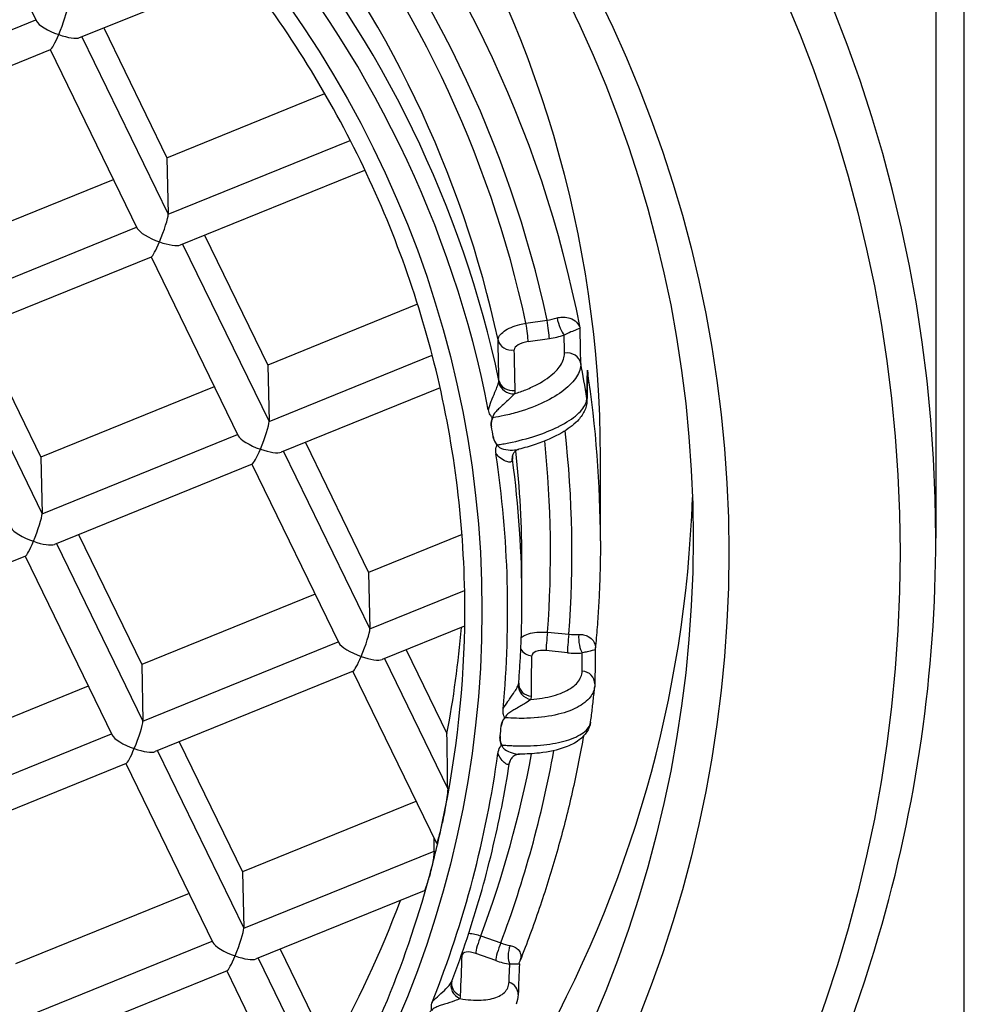
# Model space of a CAD drawing. Units: millimetres. Extents: x 883 to 3525, y -1128 to 953.
# Drawn here: x 1071 to 1078, y 834 to 841 of the extents above; entities that cross this region are included whole.
import ezdxf

# ---------------------------------------------------------------- set-up
doc = ezdxf.new("R2010")
doc.units = ezdxf.units.MM
doc.header["$LTSCALE"] = 4
doc.layers.get('0').update_dxf_attribs({"lineweight": 25})

msp = doc.modelspace()

# ---------------------------------------------------------------- linework, layer by layer
for p, q in [((1077.5936, 804.5717), (1077.5936, 851.5717)), ((1077.3936, 843.7802), (1077.3936, 837.4699)), ((1070.4817, 842.3477), (1071.0913, 841.094)), ((1071.3939, 840.9779), (1072.5379, 841.4426)), ((1069.718, 840.5468), (1071.087, 841.1028)), ((1071.5627, 841.0465), (1072.0056, 840.1357)), ((1071.4094, 840.9842), (1072.0147, 839.7394)), ((1069.8039, 840.3321), (1071.1907, 840.8954)), ((1071.1883, 840.8944), (1071.7979, 839.6408)), ((1072.0056, 840.1357), (1073.1128, 840.5853)), ((1072.0147, 839.7394), (1073.291, 840.2578)), ((1072.0056, 840.1357), (1072.0147, 839.7394)), ((1072.1006, 839.5247), (1073.3935, 840.0499)), ((1070.532, 839.5371), (1071.6312, 839.9836)), ((1070.521, 839.1327), (1071.7936, 839.6496)), ((1072.2693, 839.5932), (1072.7122, 838.6824)), ((1072.116, 839.531), (1072.7213, 838.2861)), ((1070.6168, 838.922), (1071.8973, 839.4421)), ((1071.8949, 839.4412), (1072.5045, 838.1875)), ((1073.7627, 839.1091), (1072.7122, 838.6824)), ((1070.6793, 838.9474), (1071.1221, 838.0366)), ((1074.5219, 838.9764), (1074.6701, 838.9978)), ((1074.5374, 838.8478), (1074.6857, 838.8692)), ((1072.7213, 838.2861), (1073.8653, 838.7508)), ((1070.6141, 838.7039), (1071.1313, 837.6403)), ((1072.7122, 838.6824), (1072.7213, 838.2861)), ((1072.3378, 838.5304), (1071.1221, 838.0366)), ((1073.9202, 838.5235), (1072.8072, 838.0714)), ((1071.1313, 837.6403), (1072.5002, 838.1963)), ((1072.9759, 838.14), (1073.4188, 837.2292)), ((1072.8227, 838.0777), (1073.428, 836.8329)), ((1071.1221, 838.0366), (1071.1313, 837.6403)), ((1072.604, 837.9889), (1071.2171, 837.4256)), ((1072.6016, 837.9879), (1073.2112, 836.7343)), ((1075.0436, 837.4496), (1075.0436, 838.038)), ((1071.3859, 837.4942), (1071.8288, 836.5833)), ((1074.0736, 837.4951), (1073.4188, 837.2292)), ((1071.2326, 837.4319), (1071.8379, 836.187)), ((1071.0139, 837.3431), (1069.6271, 836.7798)), ((1071.0115, 837.3421), (1071.6211, 836.0884)), ((1074.4936, 837.0329), (1074.4936, 837.2873)), ((1073.4188, 837.2292), (1073.428, 836.8329)), ((1073.428, 836.8329), (1074.0922, 837.1026)), ((1073.0444, 837.0771), (1071.8288, 836.5833)), ((1074.0922, 836.8531), (1073.5138, 836.6182)), ((1074.673, 836.8096), (1074.8223, 836.7952)), ((1071.8379, 836.187), (1073.2069, 836.7431)), ((1073.6826, 836.6867), (1073.9681, 836.0995)), ((1074.8118, 836.666), (1074.6625, 836.6804)), ((1073.5293, 836.6245), (1073.9736, 835.7107)), ((1071.8288, 836.5833), (1071.8379, 836.187)), ((1073.3106, 836.5357), (1071.9237, 835.9724)), ((1073.3082, 836.5347), (1073.8941, 835.3297)), ((1071.4544, 836.4313), (1070.6118, 836.089)), ((1070.5997, 835.6841), (1071.6168, 836.0972)), ((1071.9392, 835.9787), (1072.5445, 834.7338)), ((1072.0925, 836.0409), (1072.5354, 835.1301)), ((1071.7205, 835.8898), (1070.7074, 835.4783)), ((1071.7181, 835.8889), (1072.3277, 834.6352)), ((1073.7511, 835.6239), (1072.5354, 835.1301)), ((1072.5445, 834.7338), (1073.8787, 835.2757)), ((1072.5354, 835.1301), (1072.5445, 834.7338)), ((1072.161, 834.978), (1070.9453, 834.4843)), ((1073.8084, 834.9976), (1072.6304, 834.5191)), ((1074.2054, 834.6809), (1074.3455, 834.6317)), ((1070.9545, 834.088), (1072.3234, 834.644)), ((1072.6458, 834.5254), (1073.159, 833.47)), ((1072.7991, 834.5877), (1073.1485, 833.8692)), ((1074.3096, 834.508), (1074.1695, 834.5573)), ((1072.4271, 834.4366), (1071.0403, 833.8733)), ((1072.4248, 834.4356), (1073.0167, 833.2181))]:
    msp.add_line(p, q)
for centre, major_axis, ratio, start_param, end_param in [((1065.5936, 837.4699), (-11.8, 0), 0.913958, 3.141593, 6.283185), ((1065.5936, 838.038), (9.45, 0), 0.913958, 0, 3.141593), ((1065.5936, 837.4496), (9.45, 0), 0.913958, 0.173796, 0.66258), ((1065.5936, 837.3684), (9.25, 0), 0.913958, 0.193944, 0.638366), ((1065.5936, 837.3684), (9.1, 0), 0.913958, 0.194563, 0.630909), ((1065.5936, 837.2873), (8.9, 0), 0.913958, 0.194405, 0.631465), ((1065.5936, 837.0329), (8.9, 0), 0.913958, 0.190752, 0.645623), ((1065.5936, 836.9626), (8.8, 0), 0.913958, 0.175814, 0.660561), ((1065.5936, 836.9626), (-8.5, 0), 0.913958, 3.559781, 3.765944), ((1071.2472, 841.0478), (0.0585, 0.1526), 0.111079, 4.430463, 6.001259), ((1071.2472, 841.0478), (0.1575, -0.0604), 0.27092, 3.423519, 4.815917), ((1071.2472, 841.0478), (0.0585, 0.1526), 0.111079, 3.24512, 4.430463), ((1071.2472, 841.0478), (0.1575, -0.0604), 0.27092, 4.815917, 6.001259), ((1065.5936, 836.9626), (8.5, 0), 0.913958, 0.212025, 0.418188), ((1071.9538, 839.5946), (-0.0585, -0.1526), 0.111079, 1.28887, 2.859666), ((1071.9538, 839.5946), (0.1575, -0.0604), 0.27092, 3.423519, 4.815917), ((1071.9538, 839.5946), (-0.0585, -0.1526), 0.111079, 0.103528, 1.28887), ((1071.9538, 839.5946), (0.1575, -0.0604), 0.27092, 4.815917, 6.001259), ((1074.6682, 839.0922), (0.1958, 0.0308), 0.472902, 4.647792, 5.009972), ((1074.774, 838.9808), (-0.0302, 0.0953), 0.254226, 1.151105, 2.659805), ((1074.5219, 838.9358), (-0.0143, 0.099), 0.063205, 3.607281, 5.125717), ((1074.6701, 838.9572), (-0.0143, 0.099), 0.063205, 3.607281, 5.125717), ((1065.5936, 842.0352), (9.8463, 0), 0.913958, 5.938569, 5.938603), ((1065.5936, 836.1893), (-1.3343, 80.9424), 0.11558, 4.741428, 4.744511), ((1074.6836, 839.0039), (-0.2932, -0.0518), 0.44814, 1.498761, 1.860327), ((1065.578, 836.2774), (-1.3214, 80.8519), 0.114483, 4.741305, 4.742872), ((1065.5936, 842.0352), (9.8463, 0), 0.913958, 5.928473, 5.928558), ((1065.5936, 834.6386), (-1.2589, 77.7348), 0.113341, 4.761216, 4.764868), ((1074.424, 838.8763), (-0.1, -0.0022), 0.89185, 0.174193, 1.707026), ((1074.5385, 838.8025), (-0.0986, -0.0173), 0.448766, 4.644641, 6.214416), ((1065.6091, 834.5505), (-1.2719, 77.8253), 0.114483, 4.761345, 4.764997), ((1074.8076, 838.6781), (0.1, 0.002), 0.891773, 0.152957, 1.709449), ((1065.5936, 837.2264), (9.45, 0), 0.913958, 0.142064, 0.170713), ((1065.5936, 842.0352), (9.8463, 0), 0.913958, 5.892874, 5.892881), ((1065.5936, 836.1893), (1.7042, 63.882), 0.145504, 4.751654, 4.754737), ((1065.5936, 837.4496), (9.45, 0), 0.913958, 0, 0.138981), ((1065.5936, 836.9626), (8.5, 0), 0.913958, 6.279564, 6.49521), ((1069.2779, 838.1171), (-5.054, -0.4607), 0.09475, 3.10321, 3.135909), ((1074.4268, 838.5695), (-0.0951, 0.0309), 0.869589, 0.47551, 2.004114), ((1074.4303, 838.5925), (-0.1, -0.0022), 0.891838, 0.17092, 1.707399), ((1074.2969, 838.4773), (-0.1467, -0.0421), 0.616434, 2.74731, 2.980524), ((1074.63, 838.3087), (-0.0143, 0.099), 0.063205, 6.17143, 6.283185), ((1074.8494, 838.4363), (0.1, -0.0021), 0.933732, 6.283182, 6.444389), ((1072.6604, 838.1414), (-0.0585, -0.1526), 0.111079, 1.28887, 2.859666), ((1072.6604, 838.1414), (-0.1575, 0.0604), 0.27092, 0.281926, 1.674324), ((1065.5936, 836.9626), (8.8, 0), 0.913958, 0.15211, 0.160667), ((1065.5936, 837.3684), (9.25, 0), 0.913958, 6.21533, 6.384357), ((1065.5936, 837.3684), (9.1, 0), 0.913958, 6.215949, 6.377337), ((1072.6604, 838.1414), (-0.0585, -0.1526), 0.111079, 0.103528, 1.28887), ((1072.6604, 838.1414), (-0.1575, 0.0604), 0.27092, 1.674324, 2.859666), ((1065.5936, 836.9626), (8.8, 0), 0.913958, 6.197199, 6.420148), ((1074.5223, 838.0159), (-0.0913, 0.0409), 0.910989, 0.003739, 0.503768), ((1065.5936, 834.6386), (1.5987, 61.6673), 0.141975, 4.770979, 4.771361), ((1065.5936, 834.6386), (1.5987, 61.6673), 0.141975, 4.77201, 4.772014), ((1065.5935, 837.2873), (8.9, 0), 0.913958, 0.098591, 0.098635), ((1065.5936, 837.2873), (8.9, 0), 0.913958, 0, 0.097871), ((1069.409, 837.3574), (-5.0182, -0.6692), 0.066204, 3.098156, 3.130855), ((1074.5266, 838.0341), (-0.1, 0.0018), 0.933797, 6.283185, 6.421681), ((1065.5936, 837.0329), (8.9, 0), 0.913958, 0, 0.122025), ((1065.5936, 838.038), (10.1, 0), 0.913958, 5.358871, 6.252407), ((1071.0703, 837.4955), (-0.0585, -0.1526), 0.111079, 1.28887, 2.859666), ((1071.0703, 837.4955), (-0.1575, 0.0604), 0.27092, 0.281926, 1.674324), ((1071.0703, 837.4955), (-0.0585, -0.1526), 0.111079, 0.103528, 1.28887), ((1071.0703, 837.4955), (-0.1575, 0.0604), 0.27092, 1.674324, 2.859666), ((1065.5936, 836.9626), (8.5, 0), 0.913958, 6.089935, 6.279564), ((1073.367, 836.6881), (-0.0585, -0.1526), 0.111079, 1.28887, 2.859666), ((1065.5936, 837.4293), (8.5, 0), 0.913958, 6.111167, 6.207756), ((1074.673, 836.7691), (-0.0096, -0.0995), 0.042698, 4.296586, 5.815022), ((1073.367, 836.6881), (-0.1575, 0.0604), 0.27092, 0.281926, 1.674324), ((1074.8223, 836.7546), (-0.0096, -0.0995), 0.042698, 4.296586, 5.815022), ((1074.8245, 836.8896), (0.1963, -0.0278), 0.473618, 4.768118, 5.130299), ((1074.9271, 836.7531), (0.0074, -0.0997), 0.353323, 4.271641, 5.780341), ((1074.5731, 836.7333), (0.1, -0.0008), 0.891498, 3.6552, 4.614063), ((1074.6622, 836.635), (-0.0994, 0.0119), 0.451206, 4.763463, 6.333238), ((1074.8138, 836.8008), (-0.2957, 0.035), 0.450836, 1.617376, 1.978942), ((1065.5936, 838.038), (9.4499, 0), 0.913958, 6.123674, 6.123679), ((1073.367, 836.6881), (-0.0585, -0.1526), 0.111079, 0.103528, 1.28887), ((1073.367, 836.6881), (-0.1575, 0.0604), 0.27092, 1.674324, 2.859666), ((1065.583, 834.5499), (0.8588, 77.8744), 0.115043, 4.736908, 4.74056), ((1065.6041, 836.278), (0.8922, 80.9028), 0.115043, 4.716868, 4.718435), ((1074.9048, 836.4491), (0.1, -0.0011), 0.891553, 6.283185, 7.758087), ((1065.5936, 838.038), (9.4499, 0), 0.913958, 6.099325, 6.099328), ((1074.5666, 836.427), (-0.0932, 0.0361), 0.886666, 0.266404, 1.795008), ((1069.413, 837.2143), (-5.0576, 0.765), 0.093459, 3.121924, 3.148367), ((1074.5708, 836.449), (-0.1, 0.0008), 0.891507, 0, 1.472845), ((1069.413, 837.2143), (-5.0576, 0.765), 0.093459, 3.148367, 3.148387), ((1074.4102, 836.3692), (-0.1498, 0.0142), 0.637496, 2.963362, 3.196576), ((1065.5934, 841.2237), (10.5502, 0), 0.913958, 5.754712, 5.754718), ((1065.5936, 838.038), (9.45, 0), 0.913958, 6.07639, 6.0766), ((1071.777, 836.0423), (-0.0585, -0.1526), 0.111079, 1.28887, 2.859666), ((1074.5999, 836.1377), (-0.0096, -0.0995), 0.042698, 3.886372, 3.894458), ((1065.5936, 836.9626), (8.8, 0), 0.913958, 6.173495, 6.182053), ((1071.777, 836.0423), (-0.1575, 0.0604), 0.27092, 0.281926, 1.674324), ((1065.5936, 1001.6127), (7.8904, -194.5893), 0.016245, 0.549245, 0.553056), ((1071.777, 836.0423), (-0.0585, -0.1526), 0.111079, 0.103528, 1.28887), ((1071.777, 836.0423), (-0.1575, 0.0604), 0.27092, 1.674324, 2.859666), ((1065.5936, 837.3684), (9.25, 0), 0.913958, 5.95353, 6.118197), ((1065.5936, 836.9626), (8.8, 0), 0.913958, 5.9354, 6.158348), ((1065.5936, 837.3684), (9.1, 0), 0.913958, 5.95415, 6.112747), ((1074.5021, 835.8696), (-0.0907, 0.042), 0.928345, 0.001369, 0.257322), ((1069.3244, 836.4494), (-5.0822, 0.5529), 0.065803, 3.118211, 3.138679), ((1065.5936, 836.9626), (8.5, 0), 0.913958, 6.040106, 6.089935), ((1065.5936, 718.4425), (-3.5859, -190.5415), 0.040446, 2.231617, 2.232201), ((1065.5936, 836.9626), (8.5, 0), 0.913958, 5.791844, 6.040106), ((1065.5936, 837.4293), (8.5, 0), 0.913958, 5.807144, 5.955626), ((1072.4836, 834.589), (-0.0585, -0.1526), 0.111079, 1.28887, 2.859666), ((1074.2054, 834.6404), (-0.0332, -0.0943), 0.145691, 4.319521, 5.837957), ((1072.4836, 834.589), (-0.1575, 0.0604), 0.27092, 0.281926, 1.674324), ((1074.3455, 834.5911), (-0.0332, -0.0943), 0.145691, 4.319521, 5.837957), ((1074.3516, 834.725), (0.18, -0.0832), 0.446977, 4.882643, 5.244823), ((1074.4442, 834.5651), (-0.0167, -0.0986), 0.450202, 4.277066, 5.785765), ((1072.4836, 834.589), (-0.0585, -0.1526), 0.111079, 0.103528, 1.28887), ((1072.4836, 834.589), (-0.1575, 0.0604), 0.27092, 1.674324, 2.859666), ((1065.5577, 834.5555), (2.9439, 77.4226), 0.10985, 4.712778, 4.716431), ((1074.1103, 834.6281), (0.0999, -0.0038), 0.892591, 4.326971, 4.379181), ((1074.1679, 834.5121), (-0.0919, 0.0398), 0.426164, 4.877354, 6.44713), ((1074.3156, 834.6419), (-0.2733, 0.118), 0.426069, 1.731266, 2.092833), ((1065.6294, 836.2724), (3.0584, 80.4335), 0.10985, 4.692739, 4.694306), ((1074.0949, 834.3244), (-0.0917, 0.04), 0.90469, 0.045476, 1.57408), ((1074.0996, 834.3453), (-0.0999, 0.0038), 0.892619, 6.283185, 7.521132), ((1069.2877, 836.3102), (-4.7142, 1.949), 0.088716, 3.140101, 3.144251), ((1074.3674, 834.273), (0.0999, -0.004), 0.892773, 6.283175, 7.523097), ((1073.9227, 834.3062), (-0.1352, 0.0673), 0.597991, 3.172074, 3.405288)]:
    msp.add_ellipse(centre, major_axis=major_axis, ratio=ratio, start_param=start_param, end_param=end_param)
for centre, major_axis in [((1065.5936, 837.3684), (-11.55, 0)), ((1065.5936, 837.3684), (-10.35, 0)), ((1065.5936, 837.4699), (-10.1, 0)), ((1065.5936, 836.9626), (8.62, 0))]:
    msp.add_ellipse(centre, major_axis=major_axis, ratio=0.913958)
for points, knots in [([(1074.7396, 839.0127), (1074.7511, 839.0162), (1074.7628, 839.0182), (1074.7735, 839.0188), (1074.777, 839.019), (1074.7804, 839.0191), (1074.7836, 839.0191), (1074.8013, 839.0189), (1074.8168, 839.0157), (1074.8298, 839.0111), (1074.8486, 839.0044), (1074.8633, 838.9946), (1074.8748, 838.9837), (1074.8876, 838.9714), (1074.8966, 838.9576), (1074.9012, 838.9431)], [0, 0, 0, 0, 0.119724, 0.119724, 0.119724, 0.157937, 0.157937, 0.157937, 0.364727, 0.364727, 0.364727, 0.663834, 0.663834, 0.663834, 1, 1, 1, 1]), ([(1074.3259, 838.8586), (1074.3258, 838.8682), (1074.3295, 838.8786), (1074.3367, 838.8889), (1074.3439, 838.8991), (1074.3548, 838.9095), (1074.3684, 838.9193), (1074.3821, 838.929), (1074.399, 838.9383), (1074.4176, 838.9464), (1074.4362, 838.9546), (1074.4571, 838.9617), (1074.4786, 838.9673), (1074.4928, 838.971), (1074.5073, 838.9741), (1074.5219, 838.9764)], [0, 0, 0, 0, 0.214987, 0.214987, 0.214987, 0.429966, 0.429966, 0.429966, 0.644838, 0.644838, 0.644838, 0.85965, 0.85965, 0.85965, 1, 1, 1, 1]), ([(1074.9012, 838.9431), (1074.8976, 838.939), (1074.8862, 838.9348), (1074.8644, 838.926), (1074.8543, 838.9219), (1074.8416, 838.9167), (1074.825, 838.9094), (1074.8148, 838.9049), (1074.803, 838.8994), (1074.7896, 838.8928)], [0, 0, 0, 0, 0.573243, 0.573243, 0.573243, 0.837795, 0.837795, 0.837795, 1, 1, 1, 1]), ([(1074.4423, 838.4815), (1074.4696, 838.4901), (1074.4961, 838.4996), (1074.5213, 838.5099), (1074.5514, 838.5221), (1074.5798, 838.5355), (1074.606, 838.5496), (1074.6518, 838.5744), (1074.6914, 838.6022), (1074.7214, 838.6307), (1074.7343, 838.643), (1074.7456, 838.6555), (1074.755, 838.668), (1074.7771, 838.6972), (1074.7897, 838.7271), (1074.7918, 838.7553), (1074.7921, 838.759), (1074.7922, 838.7626), (1074.7921, 838.7662)], [0, 0, 0, 0, 0.132887, 0.132887, 0.132887, 0.29002, 0.29002, 0.29002, 0.568185, 0.568185, 0.568185, 0.686455, 0.686455, 0.686455, 0.964628, 0.964628, 0.964628, 1, 1, 1, 1]), ([(1074.9062, 838.6937), (1074.9067, 838.6636), (1074.8966, 838.6316), (1074.8766, 838.6), (1074.8566, 838.5684), (1074.8263, 838.5364), (1074.7877, 838.5063), (1074.7492, 838.4762), (1074.7016, 838.4474), (1074.6482, 838.4217), (1074.5948, 838.3961), (1074.5344, 838.3731), (1074.4713, 838.3544), (1074.4377, 838.3444), (1074.4029, 838.3355), (1074.3679, 838.3279), (1074.3423, 838.3224), (1074.3163, 838.3175), (1074.2904, 838.3133)], [0, 0, 0, 0, 0.203459, 0.203459, 0.203459, 0.406925, 0.406925, 0.406925, 0.610123, 0.610123, 0.610123, 0.813602, 0.813602, 0.813602, 0.921147, 0.921147, 0.921147, 1, 1, 1, 1]), ([(1074.2592, 838.3697), (1074.2639, 838.3896), (1074.2708, 838.4101), (1074.2785, 838.4289), (1074.2809, 838.4348), (1074.2833, 838.4407), (1074.2857, 838.4465), (1074.2943, 838.4673), (1074.303, 838.4878), (1074.3106, 838.5066), (1074.3156, 838.519), (1074.3202, 838.5309), (1074.3239, 838.5412), (1074.3263, 838.548), (1074.3284, 838.5542), (1074.3299, 838.5591)], [0.001815, 0.001815, 0.001815, 0.001815, 0.2768101, 0.2768101, 0.2768101, 0.3622392, 0.3622392, 0.3622392, 0.6651903, 0.6651903, 0.6651903, 0.8657314, 0.8657314, 0.8657314, 1, 1, 1, 1]), ([(1074.4423, 838.4815), (1074.4327, 838.4718), (1074.4207, 838.4599), (1074.4077, 838.4474), (1074.3897, 838.4303), (1074.3691, 838.4116), (1074.3484, 838.3923), (1074.3404, 838.3849), (1074.3323, 838.3773), (1074.3244, 838.3694), (1074.3164, 838.3614), (1074.3085, 838.3532), (1074.3018, 838.3442), (1074.299, 838.3405), (1074.2964, 838.3366), (1074.2943, 838.3325), (1074.2922, 838.3284), (1074.2905, 838.3239), (1074.2901, 838.3195), (1074.2899, 838.3174), (1074.29, 838.3153), (1074.2904, 838.3133)], [0, 0, 0, 0, 0.249435, 0.249435, 0.249435, 0.595162, 0.595162, 0.595162, 0.728001, 0.728001, 0.728001, 0.862236, 0.862236, 0.862236, 0.917441, 0.917441, 0.917441, 0.973855, 0.973855, 0.973855, 1, 1, 1, 1]), ([(1074.3232, 838.1235), (1074.3351, 838.1253), (1074.3469, 838.1273), (1074.3588, 838.1293), (1074.3728, 838.1318), (1074.3868, 838.1344), (1074.4008, 838.1372), (1074.4667, 838.1504), (1074.5319, 838.1674), (1074.5916, 838.187), (1074.6465, 838.205), (1074.698, 838.2255), (1074.7429, 838.2474), (1074.7469, 838.2494), (1074.7509, 838.2513), (1074.7548, 838.2533), (1074.8062, 838.2793), (1074.8496, 838.3076), (1074.8815, 838.3359), (1074.9134, 838.3643), (1074.9347, 838.3934), (1074.9435, 838.421), (1074.9466, 838.4306), (1074.9482, 838.44), (1074.9484, 838.4493)], [0, 0, 0, 0, 0.035975, 0.035975, 0.035975, 0.078456, 0.078456, 0.078456, 0.281954, 0.281954, 0.281954, 0.46856, 0.46856, 0.46856, 0.485072, 0.485072, 0.485072, 0.704725, 0.704725, 0.704725, 0.924559, 0.924559, 0.924559, 1, 1, 1, 1]), ([(1074.9493, 838.4342), (1074.9488, 838.4076), (1074.9417, 838.3813), (1074.9183, 838.333), (1074.9015, 838.3107), (1074.8522, 838.2597), (1074.8153, 838.2327), (1074.7194, 838.177), (1074.6557, 838.149), (1074.5493, 838.1131), (1074.5105, 838.1018), (1074.4707, 838.092)], [0, 0, 0, 0, 0.01171053, 0.01171053, 0.024404, 0.024404, 0.04346722, 0.04346722, 0.0671075, 0.0671075, 0.07961156, 0.07961156, 0.07961156, 0.07961156]), ([(1074.2802, 838.2493), (1074.2781, 838.2616), (1074.2777, 838.2743), (1074.2797, 838.2866), (1074.2809, 838.2938), (1074.2839, 838.3008), (1074.2849, 838.3082), (1074.285, 838.3089), (1074.285, 838.3096), (1074.285, 838.3103), (1074.285, 838.311), (1074.2849, 838.3117), (1074.2847, 838.3124), (1074.2844, 838.3139), (1074.2838, 838.3152), (1074.283, 838.3165), (1074.2797, 838.3222), (1074.2752, 838.3273), (1074.2718, 838.3329), (1074.265, 838.3443), (1074.2607, 838.3572), (1074.2592, 838.3697)], [0, 0, 0, 0, 0.296898, 0.296898, 0.296898, 0.470733, 0.470733, 0.470733, 0.487571, 0.487571, 0.487571, 0.504409, 0.504409, 0.504409, 0.538094, 0.538094, 0.538094, 0.689637, 0.689637, 0.689637, 1, 1, 1, 1]), ([(1074.2904, 838.3133), (1074.2901, 838.3125), (1074.2897, 838.312), (1074.2894, 838.3115), (1074.2885, 838.3102), (1074.2877, 838.3088), (1074.287, 838.3075), (1074.2831, 838.3005), (1074.2808, 838.2927), (1074.2796, 838.2851), (1074.2776, 838.2732), (1074.2781, 838.2611), (1074.2802, 838.2493)], [0.0002383, 0.0002383, 0.0002383, 0.0002383, 0.027836, 0.027836, 0.027836, 0.0964134, 0.0964134, 0.0964134, 0.4523986, 0.4523986, 0.4523986, 1, 1, 1, 1]), ([(1074.3124, 838.0609), (1074.3095, 838.0748), (1074.3097, 838.0911), (1074.314, 838.1062), (1074.3151, 838.1098), (1074.3165, 838.1135), (1074.3173, 838.1173), (1074.3176, 838.1188), (1074.3178, 838.1204), (1074.3176, 838.122), (1074.3175, 838.1228), (1074.3173, 838.1236), (1074.317, 838.1244), (1074.3167, 838.1251), (1074.3164, 838.1259), (1074.316, 838.1266), (1074.313, 838.1321), (1074.3089, 838.137), (1074.3057, 838.1424), (1074.2995, 838.153), (1074.2953, 838.1648), (1074.2928, 838.1767), (1074.2925, 838.1782), (1074.2922, 838.1797), (1074.292, 838.1813)], [0, 0, 0, 0, 0.370698, 0.370698, 0.370698, 0.460913, 0.460913, 0.460913, 0.498116, 0.498116, 0.498116, 0.516952, 0.516952, 0.516952, 0.535788, 0.535788, 0.535788, 0.678706, 0.678706, 0.678706, 0.963532, 0.963532, 0.963532, 1, 1, 1, 1]), ([(1074.292, 838.1813), (1074.2943, 838.1671), (1074.2991, 838.1527), (1074.3072, 838.1404), (1074.3111, 838.1345), (1074.3159, 838.1289), (1074.3217, 838.1243), (1074.3222, 838.1239), (1074.3227, 838.1236), (1074.3232, 838.1235)], [0, 0, 0, 0, 0.6572228, 0.6572228, 0.6572228, 0.9720636, 0.9720636, 0.9720636, 0.9997558, 0.9997558, 0.9997558, 0.9997558]), ([(1074.3232, 838.1235), (1074.3236, 838.1209), (1074.3245, 838.1184), (1074.3258, 838.1161), (1074.3275, 838.1131), (1074.33, 838.1106), (1074.3326, 838.1084), (1074.3378, 838.1041), (1074.3439, 838.101), (1074.3501, 838.0985), (1074.3699, 838.0906), (1074.3913, 838.0877), (1074.4111, 838.0868), (1074.4319, 838.0858), (1074.4518, 838.0873), (1074.4691, 838.0914)], [0, 0, 0, 0, 0.0340521, 0.0340521, 0.0340521, 0.0797243, 0.0797243, 0.0797243, 0.1684589, 0.1684589, 0.1684589, 0.45314, 0.45314, 0.45314, 0.7506525, 0.7506525, 0.7506525, 0.7506525]), ([(1074.4244, 838.0116), (1074.422, 838.0066), (1074.4177, 838.0037), (1074.4124, 838.0027), (1074.4055, 838.0013), (1074.3965, 838.0027), (1074.3868, 838.0061), (1074.3749, 838.0102), (1074.3615, 838.0176), (1074.348, 838.0268), (1074.3461, 838.0281), (1074.3442, 838.0295), (1074.3422, 838.031), (1074.3317, 838.039), (1074.3215, 838.0492), (1074.3124, 838.0609)], [0, 0, 0, 0, 0.1862127, 0.1862127, 0.1862127, 0.4265701, 0.4265701, 0.4265701, 0.7221402, 0.7221402, 0.7221402, 0.7648456, 0.7648456, 0.7648456, 0.998218, 0.998218, 0.998218, 0.998218]), ([(1074.4309, 838.0565), (1074.4291, 838.0525), (1074.4272, 838.046), (1074.4267, 838.0378), (1074.4267, 838.0369), (1074.4266, 838.0359)], [0.00011646, 0.00011646, 0.00011646, 0.00011646, 0.004501306, 0.004501306, 0.005061609, 0.005061609, 0.005061609, 0.005061609]), ([(1074.4691, 838.0912), (1074.4664, 838.0905), (1074.4617, 838.089), (1074.4512, 838.0826), (1074.4453, 838.0778), (1074.4365, 838.0672), (1074.4333, 838.0618), (1074.4309, 838.0565)], [0, 0, 0, 0, 0.003638324, 0.003638324, 0.007186464, 0.007186464, 0.009903042, 0.009903042, 0.009903042, 0.009903042]), ([(1074.4691, 838.0914), (1074.4694, 838.0915), (1074.4697, 838.0915), (1074.47, 838.0916), (1074.4702, 838.0917), (1074.4705, 838.0917), (1074.4707, 838.0918)], [0.750652498, 0.750652498, 0.750652498, 0.750652498, 0.755657688, 0.755657688, 0.755657688, 0.759905703, 0.759905703, 0.759905703, 0.759905703]), ([(1053.7936, 837.4699), (1053.7936, 836.3194), (1053.9959, 835.1693), (1054.7845, 832.9846), (1055.371, 831.9507), (1056.8696, 830.1024), (1057.7822, 829.2887), (1059.8414, 827.9641), (1060.9884, 827.4539), (1063.4004, 826.7894), (1064.6653, 826.6355), (1067.1846, 826.7003), (1068.4386, 826.919), (1070.808, 827.7074), (1071.9231, 828.2768), (1073.9005, 829.7085), (1074.7627, 830.5703), (1076.1461, 832.4984), (1076.6678, 833.5639), (1077.2585, 835.5874), (1077.3936, 836.5286), (1077.3936, 837.4699)], [0.36721, 0.36721, 0.36721, 0.36721, 0.685893, 0.685893, 1.004928, 1.004928, 1.324728, 1.324728, 1.645226, 1.645226, 1.96613, 1.96613, 2.287146, 2.287146, 2.608001, 2.608001, 2.928394, 2.928394, 3.24805, 3.24805, 3.508803, 3.508803, 3.508803, 3.508803]), ([(1075.0436, 837.4496), (1075.0436, 837.3992), (1075.0431, 837.3489), (1075.0412, 837.2482), (1075.0397, 837.1979), (1075.0359, 837.0973), (1075.0335, 837.047), (1075.0277, 836.9464), (1075.0244, 836.8962), (1075.0167, 836.7958), (1075.0124, 836.7456), (1075.0076, 836.6954)], [2.77438236, 2.77438236, 2.77438236, 2.77438236, 2.79179565, 2.79179565, 2.80920895, 2.80920895, 2.82662224, 2.82662224, 2.84403554, 2.84403554, 2.86144883, 2.86144883, 2.86144883, 2.86144883]), ([(1074.471, 836.4525), (1074.474, 836.4911), (1074.4767, 836.5298), (1074.4815, 836.6071), (1074.4836, 836.6458), (1074.4872, 836.7231), (1074.4887, 836.7618), (1074.4911, 836.8393), (1074.492, 836.878), (1074.4933, 836.9554), (1074.4936, 836.9942), (1074.4936, 837.0329)], [3.43770143, 3.43770143, 3.43770143, 3.43770143, 3.45192174, 3.45192174, 3.46614204, 3.46614204, 3.48036234, 3.48036234, 3.49458264, 3.49458264, 3.50880295, 3.50880295, 3.50880295, 3.50880295]), ([(1074.0922, 836.8531), (1074.0922, 836.8531), (1074.0922, 836.8531), (1074.0923, 836.8534), (1074.0925, 836.8573), (1074.0928, 836.8701), (1074.093, 836.8801), (1074.0933, 836.9049), (1074.0934, 836.9196), (1074.0935, 836.9345)], [-0.07136188, -0.07136188, -0.07136188, -0.07136188, -0.07122371, -0.07122371, -0.06660323, -0.06660323, -0.06172769, -0.06172769, -0.05685215, -0.05685215, -0.05685215, -0.05685215]), ([(1074.489, 836.7714), (1074.4961, 836.7782), (1074.5057, 836.7844), (1074.5172, 836.7897), (1074.5312, 836.7961), (1074.5484, 836.8013), (1074.5673, 836.8049), (1074.5862, 836.8085), (1074.6074, 836.8106), (1074.6292, 836.811), (1074.6435, 836.8113), (1074.6583, 836.8108), (1074.673, 836.8096)], [0.252938, 0.252938, 0.252938, 0.252938, 0.4299657, 0.4299657, 0.4299657, 0.6448384, 0.6448384, 0.6448384, 0.8596503, 0.8596503, 0.8596503, 1, 1, 1, 1]), ([(1074.8921, 836.7933), (1074.9038, 836.7941), (1074.9149, 836.7933), (1074.9247, 836.7915), (1074.9378, 836.7891), (1074.949, 836.7849), (1074.9583, 836.7799), (1074.9733, 836.7719), (1074.9842, 836.7619), (1074.9918, 836.7514), (1075.0059, 836.7322), (1075.0102, 836.711), (1075.007, 836.6905)], [0, 0, 0, 0, 0.119424, 0.119424, 0.119424, 0.277703, 0.277703, 0.277703, 0.532475, 0.532475, 0.532475, 1, 1, 1, 1]), ([(1075.007, 836.6905), (1075.0088, 836.6866), (1075.003, 836.6844), (1074.9857, 836.6804), (1074.9777, 836.6785), (1074.9668, 836.6761), (1074.9513, 836.6727), (1074.9418, 836.6705), (1074.9302, 836.6678), (1074.9166, 836.6645)], [0, 0, 0, 0, 0.573243, 0.573243, 0.573243, 0.837795, 0.837795, 0.837795, 1, 1, 1, 1]), ([(1074.5561, 836.3384), (1074.5837, 836.3404), (1074.6105, 836.3435), (1074.6362, 836.3476), (1074.6895, 836.3562), (1074.7383, 836.3697), (1074.7787, 836.3868), (1074.8192, 836.4039), (1074.8522, 836.4252), (1074.8752, 836.4489), (1074.8982, 836.4726), (1074.9117, 836.4994), (1074.9147, 836.527), (1074.9151, 836.5305), (1074.9153, 836.5341), (1074.9153, 836.5377)], [0, 0, 0, 0, 0.132628, 0.132628, 0.132628, 0.409769, 0.409769, 0.409769, 0.687059, 0.687059, 0.687059, 0.964696, 0.964696, 0.964696, 1, 1, 1, 1]), ([(1074.3623, 836.2719), (1074.372, 836.2901), (1074.3836, 836.3083), (1074.3954, 836.3249), (1074.399, 836.33), (1074.4026, 836.3351), (1074.4063, 836.3403), (1074.4191, 836.3584), (1074.4317, 836.3764), (1074.4424, 836.393), (1074.4494, 836.404), (1074.4558, 836.4146), (1074.4607, 836.4237), (1074.4639, 836.4299), (1074.4665, 836.4355), (1074.4682, 836.4401)], [0.001815, 0.001815, 0.001815, 0.001815, 0.2768101, 0.2768101, 0.2768101, 0.3622392, 0.3622392, 0.3622392, 0.6651903, 0.6651903, 0.6651903, 0.8657314, 0.8657314, 0.8657314, 1, 1, 1, 1]), ([(1075.0037, 836.4291), (1075.0011, 836.4031), (1074.9904, 836.3777), (1074.9722, 836.3545), (1074.9514, 836.3278), (1074.9201, 836.3032), (1074.8806, 836.2825), (1074.838, 836.2602), (1074.7847, 836.2418), (1074.7251, 836.2289), (1074.6655, 836.216), (1074.5981, 836.2082), (1074.5283, 836.2061), (1074.5041, 836.2054), (1074.4795, 836.2053), (1074.4546, 836.206), (1074.4288, 836.2066), (1074.4027, 836.208), (1074.3766, 836.2101)], [0.0263728, 0.0263728, 0.0263728, 0.0263728, 0.2033165, 0.2033165, 0.2033165, 0.4066398, 0.4066398, 0.4066398, 0.6264201, 0.6264201, 0.6264201, 0.8459969, 0.8459969, 0.8459969, 0.9212024, 0.9212024, 0.9212024, 0.9999603, 0.9999603, 0.9999603, 0.9999603]), ([(1074.9752, 836.1822), (1074.9773, 836.1987), (1074.9794, 836.2151), (1074.9836, 836.248), (1074.9856, 836.2644), (1074.9895, 836.2973), (1074.9914, 836.3138), (1074.9951, 836.3467), (1074.9969, 836.3632), (1075.0004, 836.3961), (1075.0021, 836.4126), (1075.0037, 836.4291)], [3.38922962, 3.38922962, 3.38922962, 3.38922962, 3.39490219, 3.39490219, 3.40057476, 3.40057476, 3.40624733, 3.40624733, 3.4119199, 3.4119199, 3.41759248, 3.41759248, 3.41759248, 3.41759248]), ([(1074.5561, 836.3384), (1074.5461, 836.331), (1074.5331, 836.3221), (1074.5187, 836.313), (1074.4988, 836.3004), (1074.4755, 836.2869), (1074.4516, 836.2731), (1074.4423, 836.2677), (1074.4329, 836.2622), (1074.4235, 836.2564), (1074.414, 836.2505), (1074.4044, 836.2444), (1074.3957, 836.2372), (1074.392, 836.2343), (1074.3886, 836.2312), (1074.3855, 836.2277), (1074.3824, 836.2242), (1074.3796, 836.2203), (1074.378, 836.2161), (1074.3772, 836.2142), (1074.3767, 836.2121), (1074.3766, 836.2101)], [0, 0, 0, 0, 0.249435, 0.249435, 0.249435, 0.595162, 0.595162, 0.595162, 0.728001, 0.728001, 0.728001, 0.862236, 0.862236, 0.862236, 0.917441, 0.917441, 0.917441, 0.973855, 0.973855, 0.973855, 1, 1, 1, 1]), ([(1074.3486, 836.1506), (1074.3503, 836.166), (1074.3551, 836.1813), (1074.3631, 836.195), (1074.3652, 836.1984), (1074.3676, 836.2018), (1074.3694, 836.2055), (1074.3701, 836.2069), (1074.3707, 836.2084), (1074.3709, 836.2099), (1074.3711, 836.2115), (1074.3709, 836.2131), (1074.3705, 836.2146), (1074.369, 836.2205), (1074.3663, 836.2261), (1074.3647, 836.2319), (1074.3614, 836.2434), (1074.3605, 836.2555), (1074.3613, 836.2673), (1074.3614, 836.269), (1074.362, 836.2702), (1074.3623, 836.2719)], [0, 0, 0, 0, 0.370461, 0.370461, 0.370461, 0.464912, 0.464912, 0.464912, 0.500909, 0.500909, 0.500909, 0.537305, 0.537305, 0.537305, 0.679011, 0.679011, 0.679011, 0.960888, 0.960888, 0.960888, 1, 1, 1, 1]), ([(1074.3766, 836.2101), (1074.3761, 836.2093), (1074.3756, 836.2089), (1074.3751, 836.2085), (1074.3739, 836.2074), (1074.3727, 836.2063), (1074.3717, 836.2052), (1074.366, 836.1993), (1074.3615, 836.1924), (1074.3581, 836.1853), (1074.3529, 836.1744), (1074.3499, 836.1625), (1074.3486, 836.1506)], [0.0002385, 0.0002385, 0.0002385, 0.0002385, 0.027836, 0.027836, 0.027836, 0.0964134, 0.0964134, 0.0964134, 0.4523986, 0.4523986, 0.4523986, 1, 1, 1, 1]), ([(1074.3544, 836.0189), (1074.3664, 836.0179), (1074.3783, 836.017), (1074.3902, 836.0162), (1074.4043, 836.0153), (1074.4184, 836.0145), (1074.4324, 836.014), (1074.4987, 836.0112), (1074.564, 836.0125), (1074.6238, 836.0177), (1074.6835, 836.0229), (1074.7391, 836.0322), (1074.7866, 836.0448), (1074.8377, 836.0585), (1074.8807, 836.0764), (1074.912, 836.0971), (1074.9433, 836.1178), (1074.9639, 836.142), (1074.9719, 836.1675), (1074.9734, 836.1724), (1074.9745, 836.1773), (1074.9752, 836.1822)], [0, 0, 0, 0, 0.0359614, 0.0359614, 0.0359614, 0.0784266, 0.0784266, 0.0784266, 0.2818478, 0.2818478, 0.2818478, 0.4852658, 0.4852658, 0.4852658, 0.7048359, 0.7048359, 0.7048359, 0.9245869, 0.9245869, 0.9245869, 0.9657922, 0.9657922, 0.9657922, 0.9657922]), ([(1074.9747, 836.179), (1074.9709, 836.1543), (1074.9612, 836.1305), (1074.9337, 836.0884), (1074.9154, 836.0701), (1074.8665, 836.033), (1074.8332, 836.0164), (1074.7441, 835.9837), (1074.6828, 835.9704), (1074.572, 835.9576), (1074.5252, 835.9549), (1074.4772, 835.9547)], [0.00051804, 0.00051804, 0.00051804, 0.00051804, 0.01143064, 0.01143064, 0.02309857, 0.02309857, 0.03947643, 0.03947643, 0.06253089, 0.06253089, 0.07752358, 0.07752358, 0.07752358, 0.07752358]), ([(1074.3264, 835.961), (1074.3275, 835.9751), (1074.3324, 835.9909), (1074.3408, 836.0044), (1074.3428, 836.0077), (1074.3452, 836.0109), (1074.3471, 836.0143), (1074.3479, 836.0157), (1074.3485, 836.0173), (1074.3487, 836.0188), (1074.3489, 836.0196), (1074.3489, 836.0204), (1074.3488, 836.0213), (1074.3488, 836.0221), (1074.3486, 836.0229), (1074.3485, 836.0237), (1074.3471, 836.0297), (1074.3445, 836.0354), (1074.343, 836.0413), (1074.34, 836.0531), (1074.3392, 836.0655), (1074.3402, 836.0775), (1074.3403, 836.0791), (1074.3405, 836.0806), (1074.3407, 836.0822)], [0, 0, 0, 0, 0.370698, 0.370698, 0.370698, 0.460913, 0.460913, 0.460913, 0.498116, 0.498116, 0.498116, 0.516952, 0.516952, 0.516952, 0.535788, 0.535788, 0.535788, 0.678706, 0.678706, 0.678706, 0.963532, 0.963532, 0.963532, 1, 1, 1, 1]), ([(1074.3407, 836.0822), (1074.339, 836.0679), (1074.3395, 836.0529), (1074.3439, 836.039), (1074.346, 836.0324), (1074.3491, 836.0259), (1074.3533, 836.0201), (1074.3537, 836.0196), (1074.354, 836.0191), (1074.3544, 836.0189)], [0, 0, 0, 0, 0.6572228, 0.6572228, 0.6572228, 0.9720636, 0.9720636, 0.9720636, 0.9997558, 0.9997558, 0.9997558, 0.9997558]), ([(1074.9246, 836.0809), (1074.9196, 836.0521), (1074.9144, 836.0234), (1074.8855, 835.8682), (1074.8589, 835.7421), (1074.7995, 835.4912), (1074.7668, 835.3664), (1074.6953, 835.1182), (1074.6566, 834.9949), (1074.5731, 834.7499), (1074.5284, 834.6282), (1074.4808, 834.5076)], [2.9328647, 2.9328647, 2.9328647, 2.9328647, 2.9429412, 2.9429412, 2.9873479, 2.9873479, 3.0317545, 3.0317545, 3.0761612, 3.0761612, 3.1205679, 3.1205679, 3.1205679, 3.1205679]), ([(1074.3544, 836.0189), (1074.3541, 836.0163), (1074.3542, 836.0137), (1074.3548, 836.0112), (1074.3556, 836.0079), (1074.3572, 836.0049), (1074.359, 836.0021), (1074.3626, 835.9968), (1074.3675, 835.9924), (1074.3726, 835.9885), (1074.3887, 835.9763), (1074.4075, 835.9686), (1074.425, 835.9632), (1074.4428, 835.9576), (1074.4603, 835.9546), (1074.4758, 835.9545)], [0, 0, 0, 0, 0.0340521, 0.0340521, 0.0340521, 0.0797243, 0.0797243, 0.0797243, 0.1684589, 0.1684589, 0.1684589, 0.45314, 0.45314, 0.45314, 0.7419681, 0.7419681, 0.7419681, 0.7419681]), ([(1074.4044, 835.8888), (1074.4023, 835.8844), (1074.3989, 835.8825), (1074.3948, 835.8825), (1074.3896, 835.8826), (1074.383, 835.8859), (1074.376, 835.8913), (1074.3673, 835.8979), (1074.3579, 835.908), (1074.3486, 835.9199), (1074.3473, 835.9217), (1074.346, 835.9235), (1074.3447, 835.9253), (1074.3376, 835.9355), (1074.3314, 835.9476), (1074.3264, 835.961)], [0, 0, 0, 0, 0.1862127, 0.1862127, 0.1862127, 0.4265701, 0.4265701, 0.4265701, 0.7221402, 0.7221402, 0.7221402, 0.7648456, 0.7648456, 0.7648456, 0.998218, 0.998218, 0.998218, 0.998218]), ([(1074.4758, 835.9543), (1074.4705, 835.9543), (1074.4635, 835.9535), (1074.4485, 835.9487), (1074.4404, 835.9446), (1074.4255, 835.933), (1074.4187, 835.925), (1074.4131, 835.9152), (1074.4121, 835.9134), (1074.4113, 835.9115)], [0, 0, 0, 0, 0.00356415, 0.00356415, 0.00717619, 0.00717619, 0.0111034, 0.0111034, 0.01203595, 0.01203595, 0.01203595, 0.01203595]), ([(1074.0024, 834.3623), (1074.0401, 834.4618), (1074.0756, 834.5619), (1074.1425, 834.7634), (1074.1738, 834.8648), (1074.2321, 835.0685), (1074.2591, 835.1709), (1074.3087, 835.3766), (1074.3313, 835.4799), (1074.3722, 835.6872), (1074.3905, 835.7912), (1074.4065, 835.8955)], [3.1757173, 3.1757173, 3.1757173, 3.1757173, 3.2144006, 3.2144006, 3.2530839, 3.2530839, 3.2917672, 3.2917672, 3.3304505, 3.3304505, 3.3691338, 3.3691338, 3.3691338, 3.3691338]), ([(1073.9736, 835.7107), (1073.9736, 835.7079), (1073.9734, 835.7037), (1073.9726, 835.6935), (1073.972, 835.6874), (1073.9693, 835.664), (1073.966, 835.64), (1073.9553, 835.5711), (1073.9448, 835.5147), (1073.9353, 835.4706)], [0, 0, 0, 0, 0.00211824, 0.00211824, 0.00423648, 0.00423648, 0.0105053, 0.0105053, 0.02522643, 0.02522643, 0.02522643, 0.02522643]), ([(1073.8941, 835.3297), (1073.8942, 835.3295), (1073.8943, 835.3293), (1073.8951, 835.3286), (1073.8961, 835.3294), (1073.8996, 835.3353), (1073.9029, 835.3441), (1073.9104, 835.3677), (1073.9154, 835.3859), (1073.9256, 835.4266), (1073.9307, 835.4491), (1073.9353, 835.4706)], [-0.04811019, -0.04811019, -0.04811019, -0.04811019, -0.0476244, -0.0476244, -0.04496102, -0.04496102, -0.03963426, -0.03963426, -0.03243034, -0.03243034, -0.02522643, -0.02522643, -0.02522643, -0.02522643]), ([(1073.8787, 835.2757), (1073.8787, 835.2692), (1073.8778, 835.2588), (1073.8742, 835.2327), (1073.8716, 835.2172), (1073.8655, 835.1848), (1073.8615, 835.1655), (1073.8527, 835.1276), (1073.8481, 835.1089), (1073.8437, 835.0928)], [0.0411453, 0.0411453, 0.0411453, 0.0411453, 0.04592518, 0.04592518, 0.05070507, 0.05070507, 0.05617735, 0.05617735, 0.06164964, 0.06164964, 0.06164964, 0.06164964]), ([(1073.8084, 834.9976), (1073.8085, 834.9976), (1073.8086, 834.9977), (1073.8108, 834.9989), (1073.8138, 835.0041), (1073.8207, 835.0195), (1073.8251, 835.0315), (1073.8344, 835.0599), (1073.8392, 835.0764), (1073.8437, 835.0928)], [-0.07773455, -0.07773455, -0.07773455, -0.07773455, -0.07749253, -0.07749253, -0.07268019, -0.07268019, -0.06716492, -0.06716492, -0.06164964, -0.06164964, -0.06164964, -0.06164964]), ([(1074.1213, 834.6997), (1074.1349, 834.6983), (1074.1493, 834.6959), (1074.164, 834.6925), (1074.1776, 834.6894), (1074.1915, 834.6855), (1074.2054, 834.6809)], [0.7060571, 0.7060571, 0.7060571, 0.7060571, 0.8596503, 0.8596503, 0.8596503, 1, 1, 1, 1]), ([(1074.4109, 834.6135), (1074.4219, 834.6116), (1074.4318, 834.6082), (1074.4401, 834.6042), (1074.4511, 834.5989), (1074.4596, 834.5923), (1074.4662, 834.5855), (1074.4766, 834.5745), (1074.4823, 834.5624), (1074.4848, 834.5507), (1074.4894, 834.5293), (1074.4839, 834.5082), (1074.4713, 834.4896)], [0, 0, 0, 0, 0.119424, 0.119424, 0.119424, 0.277703, 0.277703, 0.277703, 0.532475, 0.532475, 0.532475, 1, 1, 1, 1]), ([(1074.4713, 834.4896), (1074.4784, 834.4846), (1074.4786, 834.4832), (1074.4669, 834.4826), (1074.4616, 834.4823), (1074.4533, 834.4822), (1074.4399, 834.4823), (1074.4316, 834.4823), (1074.4212, 834.4822), (1074.4083, 834.4821)], [0, 0, 0, 0, 0.573243, 0.573243, 0.573243, 0.837795, 0.837795, 0.837795, 1, 1, 1, 1]), ([(1073.8679, 834.2212), (1073.8819, 834.2365), (1073.8974, 834.2515), (1073.9124, 834.2648), (1073.917, 834.269), (1073.9217, 834.2731), (1073.9262, 834.2772), (1073.9425, 834.2919), (1073.9581, 834.3065), (1073.9711, 834.3202), (1073.9798, 834.3293), (1073.9874, 834.3382), (1073.9931, 834.3461), (1073.9969, 834.3514), (1073.9999, 834.3564), (1074.0017, 834.3605)], [0.001815, 0.001815, 0.001815, 0.001815, 0.2768101, 0.2768101, 0.2768101, 0.3622392, 0.3622392, 0.3622392, 0.6651903, 0.6651903, 0.6651903, 0.8657314, 0.8657314, 0.8657314, 1, 1, 1, 1]), ([(1074.0591, 834.2413), (1074.0851, 834.2369), (1074.1105, 834.2337), (1074.1347, 834.2318), (1074.1852, 834.228), (1074.2316, 834.2299), (1074.2702, 834.2376), (1074.3087, 834.2452), (1074.3405, 834.2587), (1074.3628, 834.2769), (1074.3852, 834.2952), (1074.3987, 834.3187), (1074.4023, 834.3455), (1074.4028, 834.349), (1074.4031, 834.3525), (1074.4032, 834.3561)], [0, 0, 0, 0, 0.132628, 0.132628, 0.132628, 0.409769, 0.409769, 0.409769, 0.687059, 0.687059, 0.687059, 0.964696, 0.964696, 0.964696, 1, 1, 1, 1]), ([(1073.8203, 834.1073), (1073.8264, 834.1217), (1073.8354, 834.1354), (1073.847, 834.1467), (1073.85, 834.1496), (1073.8533, 834.1523), (1073.8561, 834.1554), (1073.8571, 834.1566), (1073.8581, 834.1579), (1073.8587, 834.1593), (1073.8593, 834.1607), (1073.8596, 834.1623), (1073.8597, 834.1639), (1073.8599, 834.17), (1073.8589, 834.176), (1073.8589, 834.182), (1073.859, 834.1939), (1073.8616, 834.2058), (1073.8657, 834.217), (1073.8663, 834.2185), (1073.8672, 834.2197), (1073.8679, 834.2212)], [0, 0, 0, 0, 0.370461, 0.370461, 0.370461, 0.464912, 0.464912, 0.464912, 0.500909, 0.500909, 0.500909, 0.537305, 0.537305, 0.537305, 0.679011, 0.679011, 0.679011, 0.960888, 0.960888, 0.960888, 1, 1, 1, 1]), ([(1074.0591, 834.2413), (1074.0495, 834.2363), (1074.0363, 834.2306), (1074.0215, 834.225), (1074.001, 834.2172), (1073.9767, 834.2095), (1073.9512, 834.2016), (1073.9412, 834.1985), (1073.9311, 834.1954), (1073.9208, 834.192), (1073.9104, 834.1885), (1073.8998, 834.1848), (1073.8897, 834.1799), (1073.8855, 834.1779), (1073.8814, 834.1757), (1073.8775, 834.1731), (1073.8736, 834.1704), (1073.8699, 834.1673), (1073.8672, 834.1636), (1073.8659, 834.1619), (1073.8649, 834.16), (1073.8641, 834.1581)], [0, 0, 0, 0, 0.249435, 0.249435, 0.249435, 0.595162, 0.595162, 0.595162, 0.728001, 0.728001, 0.728001, 0.862236, 0.862236, 0.862236, 0.917441, 0.917441, 0.917441, 0.973855, 0.973855, 0.973855, 1, 1, 1, 1])]:
    msp.add_open_spline(points, degree=3, knots=knots)
for points in [[(1074.9531, 838.6182), (1074.9519, 838.5569), (1074.9506, 838.4956), (1074.9493, 838.4342)], [(1074.9524, 838.6461), (1074.9557, 838.6166), (1074.9554, 838.5867), (1074.9519, 838.5572)], [(1074.9531, 838.6181), (1074.9533, 838.6275), (1074.9531, 838.6369), (1074.9524, 838.6461)], [(1075.0073, 836.6892), (1075.0065, 836.6088), (1075.0056, 836.5284), (1075.0048, 836.448)], [(1074.471, 836.4525), (1074.4709, 836.4516), (1074.4709, 836.4507), (1074.4709, 836.4498)], [(1075.0038, 836.4293), (1075.0037, 836.4293), (1075.0037, 836.4292), (1075.0037, 836.4291)], [(1075.0048, 836.448), (1075.0047, 836.4418), (1075.0044, 836.4356), (1075.0038, 836.4293)], [(1074.9657, 836.3476), (1074.9656, 836.347), (1074.9655, 836.3465), (1074.9654, 836.346)], [(1074.9668, 836.3491), (1074.9668, 836.3486), (1074.9667, 836.3481), (1074.9666, 836.3477)], [(1074.4113, 835.9115), (1074.4092, 835.9069), (1074.4074, 835.9013), (1074.4065, 835.8955)], [(1074.4758, 835.9545), (1074.4763, 835.9545), (1074.4767, 835.9545), (1074.4772, 835.9545)], [(1074.476, 834.4847), (1074.4731, 834.4128), (1074.4702, 834.3409), (1074.4673, 834.269)], [(1074.0024, 834.3623), (1074.0007, 834.3576), (1073.9998, 834.3527), (1073.9997, 834.3491)], [(1074.4673, 834.269), (1074.4664, 834.2459), (1074.4616, 834.2227), (1074.4529, 834.2012)]]:
    msp.add_open_spline(points, degree=3)

doc.saveas('drawing.dxf')
